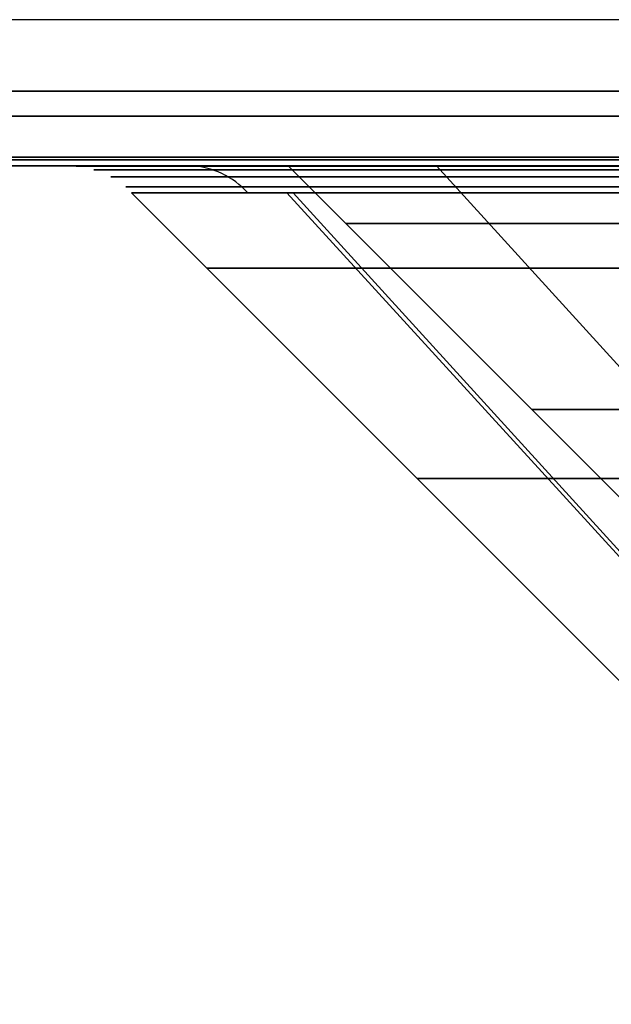
# Model space of a CAD drawing. Units: millimetres. Extents: x 4863 to 5458, y -72 to 778.
# Drawn here: x 4956 to 4959, y -37 to -32 of the extents above; entities that cross this region are included whole.
import ezdxf

# ---------------------------------------------------------------- set-up
doc = ezdxf.new("R2010")
doc.units = ezdxf.units.MM
doc.header["$MEASUREMENT"] = 0
doc.layers.get('0').update_dxf_attribs({"color": 8, "linetype": 'CONTINUOUS'})

# ---------------------------------------------------------------- blocks, each defined once
blk = doc.blocks.new('sgBrepBlock__135825696')
at = {"color": 0}
for p, q in [((5455.5, -32.2318, 674.5071), (4864.5, -32.2318, 674.5071)), ((5455.5, -32.5903, 673.7268), (4864.5, -32.5903, 673.7268)), ((5455.5, -32.636, 673.3015), (4864.5, -32.636, 673.3015))]:
    blk.add_line(p, q, dxfattribs=at)
blk = doc.blocks.new('sgBrepBlock__135827712')
at = {"color": 0}
for p, q in [((5455.5, -31.8416, 590.9042), (4864.5, -31.8416, 590.9042)), ((5455.5, -32.3674, 591.4988), (4864.5, -32.3674, 591.4988)), ((5455.5, -32.6048, 592.1479), (4864.5, -32.6048, 592.1479))]:
    blk.add_line(p, q, dxfattribs=at)
blk.add_polyline3d([(5455.5, -32.636, 592.5), (4864.5, -32.636, 592.5)], dxfattribs=at)
blk = doc.blocks.new('sgBrepBlock__135831072')
at = {"color": 0}
for p, q in [((4864.5, -32.636, 663.2013), (5455.5, -32.636, 663.2013)), ((4864.5, -32.636, 643.0009), (5455.5, -32.636, 643.0009)), ((4864.5, -32.636, 622.8006), (5455.5, -32.636, 622.8006)), ((4864.5, -32.636, 602.6002), (5455.5, -32.636, 602.6002)), ((5455.5, -32.636, 592.5), (4864.5, -32.636, 592.5))]:
    blk.add_line(p, q, dxfattribs=at)
blk.add_polyline3d([(5455.5, -32.636, 592.5), (5455.5, -32.636, 673.3015), (4864.5, -32.636, 673.3015), (4864.5, -32.636, 592.5)], dxfattribs=at)
blk = doc.blocks.new('sgBrepBlock_COMPOUND_135823680')
at = {"color": 0}
for name in ['SGBREPBLOCK__135825696', 'SGBREPBLOCK__135827712', 'SGBREPBLOCK__135831072']:
    blk.add_blockref(name, (0, 0), dxfattribs=at)
blk = doc.blocks.new('sgBrepBlock__137660528')
at = {"color": 0}
for p, q in [((4864.5, -32.636, 547.125), (5455.5, -32.636, 547.125)), ((4864.5, -32.636, 464.375), (4972.5631, -32.636, 464.375)), ((4864.5, -32.636, 381.625), (5011.1728, -32.636, 381.625)), ((4864.5, -32.636, 298.875), (5455.5, -32.636, 298.875)), ((5455.5, -32.636, 257.5), (4864.5, -32.636, 257.5))]:
    blk.add_line(p, q, dxfattribs=at)
for points in [[(5455.5, -32.636, 588.5), (4864.5, -32.636, 588.5), (4864.5, -32.636, 257.5)], [(4959.1141, -32.636, 422.9655), (4958.7438, -32.636, 423.3214), (4958.3919, -32.636, 423.6955), (4958.0592, -32.636, 424.0868), (4957.7467, -32.636, 424.4944), (4957.455, -32.636, 424.9172), (4957.185, -32.636, 425.3541), (4956.9373, -32.636, 425.804), (4956.7126, -32.636, 426.2658), (4956.5113, -32.636, 426.7384), (4956.3341, -32.636, 427.2204), (4956.1814, -32.636, 427.7108), (4956.0535, -32.636, 428.2082), (4955.9508, -32.636, 428.7115), (4955.8736, -32.636, 429.2192), (4955.822, -32.636, 429.7302), (4955.7961, -32.636, 430.2432), (4955.7961, -32.636, 430.7568), (4955.822, -32.636, 431.2698), (4955.8736, -32.636, 431.7808), (4955.9508, -32.636, 432.2885), (4956.0535, -32.636, 432.7918), (4956.1814, -32.636, 433.2892), (4956.3341, -32.636, 433.7796), (4956.5113, -32.636, 434.2616), (4956.7126, -32.636, 434.7342), (4956.9373, -32.636, 435.196), (4957.185, -32.636, 435.6459), (4957.455, -32.636, 436.0828), (4957.7467, -32.636, 436.5056), (4958.0592, -32.636, 436.9132), (4958.3919, -32.636, 437.3045), (4958.7438, -32.636, 437.6786), (4959.1141, -32.636, 438.0345)], [(4957, -32.636, 430.5), (4957.0106, -32.636, 430.936), (4957.0422, -32.636, 431.371), (4957.095, -32.636, 431.804), (4957.1686, -32.636, 432.2339), (4957.263, -32.636, 432.6597), (4957.3779, -32.636, 433.0805), (4957.513, -32.636, 433.4952), (4957.6681, -32.636, 433.9028), (4957.8427, -32.636, 434.3025), (4958.0365, -32.636, 434.6932), (4958.249, -32.636, 435.0741), (4958.4797, -32.636, 435.4443), (4958.7281, -32.636, 435.8028), (4958.9936, -32.636, 436.1489)], [(4958.8587, -32.636, 425.0226), (4958.6017, -32.636, 425.375), (4958.3621, -32.636, 425.7394), (4958.1405, -32.636, 426.115), (4957.9373, -32.636, 426.501), (4957.753, -32.636, 426.8963), (4957.5881, -32.636, 427.3001), (4957.4429, -32.636, 427.7114), (4957.3179, -32.636, 428.1292), (4957.2132, -32.636, 428.5526), (4957.1292, -32.636, 428.9806), (4957.066, -32.636, 429.4122), (4957.0238, -32.636, 429.8463), (4957, -32.636, 430.5)]]:
    blk.add_polyline3d(points, dxfattribs=at)
blk = doc.blocks.new('sgBrepBlock__87690752')
at = {"color": 0}
for points in [[(4963.1054, -32.636, 420.7119), (4962.6167, -32.636, 420.8699), (4962.1365, -32.636, 421.0523), (4961.6662, -32.636, 421.2586), (4961.2068, -32.636, 421.4883), (4960.7595, -32.636, 421.7409), (4960.3256, -32.636, 422.0155), (4959.906, -32.636, 422.3117), (4959.5018, -32.636, 422.6286), (4959.1141, -32.636, 422.9655), (4958.7438, -32.636, 423.3214), (4958.3919, -32.636, 423.6955), (4958.0592, -32.636, 424.0868), (4957.7467, -32.636, 424.4944), (4957.455, -32.636, 424.9172), (4957.185, -32.636, 425.3541), (4956.9373, -32.636, 425.804), (4956.7126, -32.636, 426.2658), (4956.5113, -32.636, 426.7384), (4956.3341, -32.636, 427.2204), (4956.1814, -32.636, 427.7108), (4956.0535, -32.636, 428.2082), (4955.9508, -32.636, 428.7115), (4955.8736, -32.636, 429.2192), (4955.822, -32.636, 429.7302), (4955.7961, -32.636, 430.2432), (4955.7961, -32.636, 430.7568), (4955.822, -32.636, 431.2698), (4955.8736, -32.636, 431.7808), (4955.9508, -32.636, 432.2885), (4956.0535, -32.636, 432.7918), (4956.1814, -32.636, 433.2892), (4956.3341, -32.636, 433.7796), (4956.5113, -32.636, 434.2616), (4956.7126, -32.636, 434.7342), (4956.9373, -32.636, 435.196), (4957.185, -32.636, 435.6459), (4957.455, -32.636, 436.0828), (4957.7467, -32.636, 436.5056), (4958.0592, -32.636, 436.9132), (4958.3919, -32.636, 437.3045), (4958.7438, -32.636, 437.6786), (4959.1141, -32.636, 438.0345), (4959.5018, -32.636, 438.3714), (4959.906, -32.636, 438.6883), (4960.3256, -32.636, 438.9845), (4960.7595, -32.636, 439.2591), (4961.2068, -32.636, 439.5117), (4961.6662, -32.636, 439.7414), (4962.1365, -32.636, 439.9477), (4963.1054, -32.636, 440.2881)], [(4963.0912, -32.6383, 420.766), (4962.6336, -32.6383, 420.9147), (4962.193, -32.6383, 421.081), (4961.7701, -32.6383, 421.2632), (4961.3652, -32.6383, 421.4595), (4960.9787, -32.6383, 421.6684), (4960.6041, -32.6383, 421.8922), (4960.2309, -32.6383, 422.1377), (4959.8605, -32.6383, 422.4057), (4959.4945, -32.6383, 422.6969), (4959.1346, -32.6383, 423.0115), (4958.7829, -32.6383, 423.3499), (4958.4412, -32.6383, 423.7121), (4958.1117, -32.6383, 424.098), (4957.7964, -32.6383, 424.5073), (4957.4976, -32.6383, 424.9394), (4957.2174, -32.6383, 425.3934), (4956.9579, -32.6383, 425.8684), (4956.7212, -32.6383, 426.3629), (4956.5093, -32.6383, 426.8754), (4956.3239, -32.6383, 427.4041), (4956.1668, -32.6383, 427.9469), (4956.0392, -32.6383, 428.5016), (4955.9425, -32.6383, 429.0657), (4955.8775, -32.6383, 429.6367), (4955.8448, -32.6383, 430.2118), (4955.8448, -32.6383, 430.7882), (4955.8775, -32.6383, 431.3633), (4955.9425, -32.6383, 431.9343), (4956.0392, -32.6383, 432.4984), (4956.1668, -32.6383, 433.0531), (4956.3239, -32.6383, 433.5959), (4956.5093, -32.6383, 434.1246), (4956.7212, -32.6383, 434.6371), (4956.9579, -32.6383, 435.1316), (4957.2174, -32.6383, 435.6066), (4957.4976, -32.6383, 436.0606), (4957.7964, -32.6383, 436.4927), (4958.1117, -32.6383, 436.902), (4958.4412, -32.6383, 437.2879), (4958.7829, -32.6383, 437.6501), (4959.1346, -32.6383, 437.9885), (4959.4945, -32.6383, 438.3031), (4959.8605, -32.6383, 438.5943), (4960.2309, -32.6383, 438.8623), (4960.6041, -32.6383, 439.1078), (4960.9787, -32.6383, 439.3316), (4961.3652, -32.6383, 439.5405), (4961.7701, -32.6383, 439.7368), (4962.193, -32.6383, 439.919), (4963.0912, -32.6383, 440.234)], [(4963.066, -32.6573, 420.8746), (4962.6166, -32.6573, 421.0232), (4962.1841, -32.6573, 421.1889), (4961.7689, -32.6573, 421.3701), (4961.3714, -32.6573, 421.565), (4960.992, -32.6573, 421.7721), (4960.6229, -32.6573, 421.9945), (4960.2551, -32.6573, 422.2385), (4959.8901, -32.6573, 422.5046), (4959.5296, -32.6573, 422.7934), (4959.1753, -32.6573, 423.1054), (4958.8291, -32.6573, 423.4406), (4958.4929, -32.6573, 423.7992), (4958.1687, -32.6573, 424.1811), (4957.8587, -32.6573, 424.5859), (4957.5649, -32.6573, 425.013), (4957.2895, -32.6573, 425.4617), (4957.0345, -32.6573, 425.9308), (4956.802, -32.6573, 426.4191), (4956.5938, -32.6573, 426.925), (4956.4118, -32.6573, 427.4467), (4956.2574, -32.6573, 427.9822), (4956.1322, -32.6573, 428.5294), (4956.0372, -32.6573, 429.0857), (4955.9734, -32.6573, 429.6487), (4955.9414, -32.6573, 430.2158), (4955.9414, -32.6573, 430.7842), (4955.9734, -32.6573, 431.3513), (4956.0372, -32.6573, 431.9143), (4956.1322, -32.6573, 432.4706), (4956.2574, -32.6573, 433.0178), (4956.4118, -32.6573, 433.5533), (4956.5938, -32.6573, 434.075), (4956.802, -32.6573, 434.5809), (4957.0345, -32.6573, 435.0692), (4957.2895, -32.6573, 435.5383), (4957.5649, -32.6573, 435.987), (4957.8587, -32.6573, 436.4141), (4958.1687, -32.6573, 436.8189), (4958.4929, -32.6573, 437.2008), (4958.8291, -32.6573, 437.5594), (4959.1753, -32.6573, 437.8946), (4959.5296, -32.6573, 438.2066), (4959.8901, -32.6573, 438.4954), (4960.2551, -32.6573, 438.7615), (4960.6229, -32.6573, 439.0055), (4960.992, -32.6573, 439.2279), (4961.3714, -32.6573, 439.435), (4961.7689, -32.6573, 439.6299), (4962.1841, -32.6573, 439.8111), (4963.066, -32.6573, 440.1254)], [(4956.7794, -32.7825, 427.0255), (4956.7641, -32.7668, 427.0197), (4956.748, -32.7519, 427.0136), (4956.7312, -32.7376, 427.0073), (4956.7137, -32.7241, 427.0007), (4956.6955, -32.7114, 426.9939), (4956.6768, -32.6995, 426.9868), (4956.6574, -32.6886, 426.9795), (4956.6376, -32.6787, 426.9721), (4956.6174, -32.6697, 426.9644), (4956.5968, -32.6618, 426.9567), (4956.5759, -32.6549, 426.9488), (4956.5548, -32.6491, 426.9409), (4956.5336, -32.6443, 426.9329), (4956.5123, -32.6407, 426.9248), (4956.4909, -32.6381, 426.9168), (4956.4697, -32.6365, 426.9088), (4956.4485, -32.636, 426.9008)], [(4956.7794, -32.7825, 433.9745), (4956.7641, -32.7668, 433.9803), (4956.748, -32.7519, 433.9864), (4956.7312, -32.7376, 433.9927), (4956.7137, -32.7241, 433.9993), (4956.6955, -32.7114, 434.0061), (4956.6768, -32.6995, 434.0132), (4956.6574, -32.6886, 434.0205), (4956.6376, -32.6787, 434.0279), (4956.6174, -32.6697, 434.0356), (4956.5968, -32.6618, 434.0433), (4956.5759, -32.6549, 434.0512), (4956.5548, -32.6491, 434.0591), (4956.5336, -32.6443, 434.0671), (4956.5123, -32.6407, 434.0752), (4956.4909, -32.6381, 434.0832), (4956.4697, -32.6365, 434.0912), (4956.4485, -32.636, 434.0992)], [(4960.6783, -32.7825, 422.2071), (4960.6695, -32.7668, 422.1933), (4960.6602, -32.7519, 422.1789), (4960.6505, -32.7376, 422.1638), (4960.6404, -32.7241, 422.148), (4960.63, -32.7114, 422.1317), (4960.6191, -32.6995, 422.1148), (4960.608, -32.6886, 422.0974), (4960.5965, -32.6787, 422.0796), (4960.5849, -32.6697, 422.0614), (4960.573, -32.6618, 422.0429), (4960.5609, -32.6549, 422.0241), (4960.5488, -32.6491, 422.0052), (4960.5365, -32.6443, 421.986), (4960.5242, -32.6407, 421.9669), (4960.5119, -32.6381, 421.9477), (4960.4996, -32.6365, 421.9285), (4960.4874, -32.636, 421.9095)], [(4960.6783, -32.7825, 438.7929), (4960.6695, -32.7668, 438.8067), (4960.6602, -32.7519, 438.8211), (4960.6505, -32.7376, 438.8362), (4960.6404, -32.7241, 438.852), (4960.63, -32.7114, 438.8683), (4960.6191, -32.6995, 438.8852), (4960.608, -32.6886, 438.9026), (4960.5965, -32.6787, 438.9204), (4960.5849, -32.6697, 438.9386), (4960.573, -32.6618, 438.9571), (4960.5609, -32.6549, 438.9759), (4960.5488, -32.6491, 438.9948), (4960.5365, -32.6443, 439.014), (4960.5242, -32.6407, 439.0331), (4960.5119, -32.6381, 439.0523), (4960.4996, -32.6365, 439.0715), (4960.4874, -32.636, 439.0905)], [(4963.1054, -32.636, 440.2881), (4963.0987, -32.6365, 440.2633), (4963.0923, -32.6379, 440.2385), (4963.0861, -32.6404, 440.2137), (4963.0802, -32.6438, 440.1889), (4963.0745, -32.6482, 440.1641), (4963.069, -32.6537, 440.1396), (4963.0638, -32.6602, 440.1152), (4963.0588, -32.6677, 440.091), (4963.0541, -32.6763, 440.0671), (4963.0497, -32.686, 440.0436), (4963.0455, -32.6968, 440.0204), (4963.0416, -32.7086, 439.9978), (4963.038, -32.7214, 439.9757), (4963.0346, -32.7352, 439.9542), (4963.0315, -32.75, 439.9333), (4963.0286, -32.7657, 439.9133), (4963.026, -32.7825, 439.894)], [(4963.026, -32.7825, 421.106), (4963.0286, -32.7657, 421.0867), (4963.0315, -32.75, 421.0667), (4963.0346, -32.7352, 421.0458), (4963.038, -32.7214, 421.0243), (4963.0416, -32.7086, 421.0022), (4963.0455, -32.6968, 420.9796), (4963.0497, -32.686, 420.9564), (4963.0541, -32.6763, 420.9329), (4963.0588, -32.6677, 420.909), (4963.0638, -32.6602, 420.8848), (4963.069, -32.6537, 420.8604), (4963.0745, -32.6482, 420.8359), (4963.0802, -32.6438, 420.8111), (4963.0861, -32.6404, 420.7863), (4963.0923, -32.6379, 420.7615), (4963.0987, -32.6365, 420.7367), (4963.1054, -32.636, 420.7119)], [(4963.0459, -32.6954, 420.9769), (4962.6041, -32.6954, 421.1253), (4962.1789, -32.6954, 421.2905), (4961.7708, -32.6954, 421.4706), (4961.3802, -32.6954, 421.6641), (4961.0072, -32.6954, 421.8693), (4960.643, -32.6954, 422.0905), (4960.2803, -32.6954, 422.3329), (4959.9204, -32.6954, 422.5972), (4959.565, -32.6954, 422.8838), (4959.2158, -32.6954, 423.1931), (4958.8746, -32.6954, 423.5254), (4958.5435, -32.6954, 423.8806), (4958.2243, -32.6954, 424.2586), (4957.9191, -32.6954, 424.6592), (4957.6299, -32.6954, 425.0817), (4957.3589, -32.6954, 425.5253), (4957.1081, -32.6954, 425.9889), (4956.8793, -32.6954, 426.4714), (4956.6746, -32.6954, 426.9711), (4956.4956, -32.6954, 427.4863), (4956.3438, -32.6954, 428.015), (4956.2207, -32.6954, 428.5551), (4956.1274, -32.6954, 429.1042), (4956.0647, -32.6954, 429.6599), (4956.0332, -32.6954, 430.2195), (4956.0332, -32.6954, 430.7805), (4956.0647, -32.6954, 431.3401), (4956.1274, -32.6954, 431.8958), (4956.2207, -32.6954, 432.4449), (4956.3438, -32.6954, 432.985), (4956.4956, -32.6954, 433.5137), (4956.6746, -32.6954, 434.0289), (4956.8793, -32.6954, 434.5286), (4957.1081, -32.6954, 435.0111), (4957.3589, -32.6954, 435.4747), (4957.6299, -32.6954, 435.9183), (4957.9191, -32.6954, 436.3408), (4958.2243, -32.6954, 436.7414), (4958.5435, -32.6954, 437.1194), (4958.8746, -32.6954, 437.4746), (4959.2158, -32.6954, 437.8069), (4959.565, -32.6954, 438.1162), (4959.9204, -32.6954, 438.4028), (4960.2803, -32.6954, 438.6671), (4960.643, -32.6954, 438.9095), (4961.0072, -32.6954, 439.1307), (4961.3802, -32.6954, 439.3359), (4961.7708, -32.6954, 439.5294), (4962.1789, -32.6954, 439.7095), (4963.0459, -32.6954, 440.0231)], [(4963.0314, -32.7503, 421.0671), (4962.5961, -32.7503, 421.2153), (4962.1771, -32.7503, 421.3798), (4961.7751, -32.7503, 421.5589), (4961.3903, -32.7503, 421.7511), (4961.0229, -32.7503, 421.9548), (4960.663, -32.7503, 422.1748), (4960.3045, -32.7503, 422.4158), (4959.949, -32.7503, 422.6784), (4959.5981, -32.7503, 422.9629), (4959.2533, -32.7503, 423.2699), (4958.9166, -32.7503, 423.5995), (4958.5898, -32.7503, 423.9516), (4958.2748, -32.7503, 424.3263), (4957.9738, -32.7503, 424.7231), (4957.6886, -32.7503, 425.1415), (4957.4214, -32.7503, 425.5807), (4957.1741, -32.7503, 426.0396), (4956.9486, -32.7503, 426.5169), (4956.7469, -32.7503, 427.0112), (4956.5705, -32.7503, 427.5207), (4956.421, -32.7503, 428.0436), (4956.2997, -32.7503, 428.5775), (4956.2077, -32.7503, 429.1204), (4956.1459, -32.7503, 429.6696), (4956.1149, -32.7503, 430.2228), (4956.1149, -32.7503, 430.7772), (4956.1459, -32.7503, 431.3304), (4956.2077, -32.7503, 431.8796), (4956.2997, -32.7503, 432.4225), (4956.421, -32.7503, 432.9564), (4956.5705, -32.7503, 433.4793), (4956.7469, -32.7503, 433.9888), (4956.9486, -32.7503, 434.4831), (4957.1741, -32.7503, 434.9604), (4957.4214, -32.7503, 435.4193), (4957.6886, -32.7503, 435.8585), (4957.9738, -32.7503, 436.2769), (4958.2748, -32.7503, 436.6737), (4958.5898, -32.7503, 437.0484), (4958.9166, -32.7503, 437.4005), (4959.2533, -32.7503, 437.7301), (4959.5981, -32.7503, 438.0371), (4959.949, -32.7503, 438.3216), (4960.3045, -32.7503, 438.5842), (4960.663, -32.7503, 438.8252), (4961.0229, -32.7503, 439.0452), (4961.3903, -32.7503, 439.2489), (4961.7751, -32.7503, 439.4411), (4962.1771, -32.7503, 439.6202), (4963.0314, -32.7503, 439.9329)], [(4963.026, -32.7825, 421.106), (4962.5641, -32.7825, 421.2649), (4962.1107, -32.7825, 421.4465), (4961.6668, -32.7825, 421.6504), (4961.2336, -32.7825, 421.876), (4960.8121, -32.7825, 422.1228), (4960.4033, -32.7825, 422.3902), (4960.0083, -32.7825, 422.6775), (4959.628, -32.7825, 422.984), (4959.2634, -32.7825, 423.309), (4958.9153, -32.7825, 423.6517), (4958.5846, -32.7825, 424.0112), (4958.2722, -32.7825, 424.3867), (4957.9787, -32.7825, 424.7771), (4957.705, -32.7825, 425.1817), (4957.4516, -32.7825, 425.5993), (4957.2192, -32.7825, 426.0289), (4957.0085, -32.7825, 426.4695), (4956.8198, -32.7825, 426.9201), (4956.6536, -32.7825, 427.3794), (4956.5105, -32.7825, 427.8464), (4956.3906, -32.7825, 428.3199), (4956.2944, -32.7825, 428.7988), (4956.222, -32.7825, 429.2819), (4956.1737, -32.7825, 429.7679), (4956.1464, -32.7825, 430.5), (4956.1586, -32.7825, 430.9883), (4956.1948, -32.7825, 431.4754), (4956.2552, -32.7825, 431.9601), (4956.3396, -32.7825, 432.4412), (4956.4476, -32.7825, 432.9176), (4956.5792, -32.7825, 433.388), (4956.7339, -32.7825, 433.8513), (4956.9113, -32.7825, 434.3064), (4957.1111, -32.7825, 434.7521), (4957.3328, -32.7825, 435.1874), (4957.5757, -32.7825, 435.6111), (4957.8393, -32.7825, 436.0223), (4958.123, -32.7825, 436.4199), (4958.4261, -32.7825, 436.803), (4958.7477, -32.7825, 437.1706), (4959.0872, -32.7825, 437.5218), (4959.4437, -32.7825, 437.8557), (4959.8162, -32.7825, 438.1716), (4960.204, -32.7825, 438.4686), (4960.606, -32.7825, 438.7461), (4961.0213, -32.7825, 439.0032), (4961.4488, -32.7825, 439.2395), (4961.8875, -32.7825, 439.4543), (4962.3363, -32.7825, 439.6471), (4963.026, -32.7825, 439.894)]]:
    blk.add_polyline3d(points, dxfattribs=at)
blk = doc.blocks.new('sgBrepBlock__87692544')
at = {"color": 0}
blk.add_line((4961.3144, -36.4896, 432.6287), (4957.806, -32.636, 434.2226), dxfattribs=at)
for points in [[(4960.8536, -36.4896, 430.5), (4957, -32.636, 430.5), (4957.0106, -32.636, 430.936), (4957.0422, -32.636, 431.371), (4957.095, -32.636, 431.804), (4957.1686, -32.636, 432.2339), (4957.263, -32.636, 432.6597), (4957.3779, -32.636, 433.0805), (4957.513, -32.636, 433.4952), (4957.6681, -32.636, 433.9028), (4957.8427, -32.636, 434.3025), (4958.0365, -32.636, 434.6932), (4958.249, -32.636, 435.0741), (4958.4797, -32.636, 435.4443), (4958.7281, -32.636, 435.8028), (4958.9936, -32.636, 436.1489)], [(4958.8653, -32.9495, 435.455), (4958.6267, -32.9495, 435.0923), (4958.4034, -32.9495, 434.7127), (4958.1971, -32.9495, 434.3171), (4958.0093, -32.9495, 433.9064), (4957.8413, -32.9495, 433.4819), (4957.6947, -32.9495, 433.0451), (4957.5706, -32.9495, 432.5976), (4957.4699, -32.9495, 432.141), (4957.3937, -32.9495, 431.6774), (4957.3424, -32.9495, 431.2085), (4957.3135, -32.9495, 430.5)], [(4958.8022, -33.961, 433.1643), (4958.6697, -33.961, 432.7745), (4958.5575, -33.961, 432.3748), (4958.4664, -33.961, 431.967), (4958.3975, -33.961, 431.5526), (4958.3511, -33.961, 431.1335), (4958.3249, -33.961, 430.5)]]:
    blk.add_polyline3d(points, dxfattribs=at)
blk = doc.blocks.new('sgBrepBlock__87693664')
at = {"color": 0}
for p, q in [((4960.5607, -37.1967, 430.5), (4956.1464, -32.7825, 430.5)), ((4961.0275, -37.1967, 432.7046), (4956.9921, -32.7825, 434.4937))]:
    blk.add_line(p, q, dxfattribs=at)
for points in [[(4956.1464, -32.7825, 430.5), (4956.1586, -32.7825, 430.9883), (4956.1948, -32.7825, 431.4754), (4956.2552, -32.7825, 431.9601), (4956.3396, -32.7825, 432.4412), (4956.4476, -32.7825, 432.9176), (4956.5792, -32.7825, 433.388), (4956.7339, -32.7825, 433.8513), (4956.9113, -32.7825, 434.3064), (4957.1111, -32.7825, 434.7521), (4957.3328, -32.7825, 435.1874), (4957.5757, -32.7825, 435.6111), (4957.8393, -32.7825, 436.0223), (4958.123, -32.7825, 436.4199), (4958.4261, -32.7825, 436.803), (4958.7477, -32.7825, 437.1706), (4959.0872, -32.7825, 437.5218)], [(4958.861, -33.1938, 436.6798), (4958.5674, -33.1938, 436.3233), (4958.287, -33.1938, 435.9465), (4958.0216, -33.1938, 435.5498), (4957.7732, -33.1938, 435.134), (4957.5434, -33.1938, 434.7001), (4957.3341, -33.1938, 434.2493), (4957.1469, -33.1938, 433.783), (4956.9834, -33.1938, 433.3028), (4956.8448, -33.1938, 432.8104), (4956.7325, -33.1938, 432.3078), (4956.6473, -33.1938, 431.7972), (4956.5901, -33.1938, 431.2807), (4956.5578, -33.1938, 430.5)], [(4958.9558, -34.3375, 434.8869), (4958.7425, -34.3375, 434.5242), (4958.5455, -34.3375, 434.1463), (4958.366, -34.3375, 433.7539), (4958.2057, -34.3375, 433.3485), (4958.0656, -34.3375, 432.9312), (4957.947, -34.3375, 432.5037), (4957.8509, -34.3375, 432.0676), (4957.778, -34.3375, 431.6247), (4957.7291, -34.3375, 431.1768), (4957.7015, -34.3375, 430.5)]]:
    blk.add_polyline3d(points, dxfattribs=at)
blk = doc.blocks.new('sgBrepBlock__88021712')
at = {"color": 0}
for p, q in [((5455.5, -32.2311, 589.7065), (4864.5, -32.2311, 589.7065)), ((5455.5, -32.5895, 588.9287), (4864.5, -32.5895, 588.9287)), ((5455.5, -32.636, 588.5), (4864.5, -32.636, 588.5))]:
    blk.add_line(p, q, dxfattribs=at)
blk = doc.blocks.new('sgBrepBlock__87800016')
at = {"color": 0}
for p, q in [((5455.5, -31.8428, 255.9051), (4864.5, -31.8428, 255.9051)), ((5455.5, -32.3667, 256.4977), (4864.5, -32.3667, 256.4977)), ((5455.5, -32.6042, 257.1445), (4864.5, -32.6042, 257.1445))]:
    blk.add_line(p, q, dxfattribs=at)
blk.add_polyline3d([(5455.5, -32.636, 257.5), (4864.5, -32.636, 257.5)], dxfattribs=at)
blk = doc.blocks.new('sgBrepBlock__267077488')
at = {"color": 0}
for p, q in [((4960.8536, -36.4896, 430.5), (4957, -32.636, 430.5)), ((4961.3144, -36.4896, 428.3713), (4957.806, -32.636, 426.7774))]:
    blk.add_line(p, q, dxfattribs=at)
for points in [[(4958.8587, -32.636, 425.0226), (4958.6017, -32.636, 425.375), (4958.3621, -32.636, 425.7394), (4958.1405, -32.636, 426.115), (4957.9373, -32.636, 426.501), (4957.753, -32.636, 426.8963), (4957.5881, -32.636, 427.3001), (4957.4429, -32.636, 427.7114), (4957.3179, -32.636, 428.1292), (4957.2132, -32.636, 428.5526), (4957.1292, -32.636, 428.9806), (4957.066, -32.636, 429.4122), (4957.0238, -32.636, 429.8463), (4957, -32.636, 430.5)], [(4957.3135, -32.9495, 430.5), (4957.3264, -32.9495, 430.0272), (4957.3649, -32.9495, 429.5565), (4957.4287, -32.9495, 429.09), (4957.5172, -32.9495, 428.6297), (4957.6298, -32.9495, 428.1774), (4957.7653, -32.9495, 427.7351), (4957.9227, -32.9495, 427.3042), (4958.1008, -32.9495, 426.8865), (4958.298, -32.9495, 426.4832), (4958.513, -32.9495, 426.0954), (4958.7442, -32.9495, 425.7242), (4958.9899, -32.9495, 425.3703)], [(4958.3249, -33.961, 430.5), (4958.3366, -33.961, 430.0773), (4958.3714, -33.961, 429.6565), (4958.4292, -33.961, 429.2395), (4958.5092, -33.961, 428.8282), (4958.611, -33.961, 428.4242), (4958.7335, -33.961, 428.0293), (4958.8757, -33.961, 427.645)]]:
    blk.add_polyline3d(points, dxfattribs=at)
blk = doc.blocks.new('sgBrepBlock__266883488')
at = {"color": 0}
for p, q in [((4960.5607, -37.1967, 430.5), (4956.1464, -32.7825, 430.5)), ((4961.0462, -37.1967, 428.2536), (4957.026, -32.7825, 426.4306))]:
    blk.add_line(p, q, dxfattribs=at)
for points in [[(4958.9153, -32.7825, 423.6517), (4958.5846, -32.7825, 424.0112), (4958.2722, -32.7825, 424.3867), (4957.9787, -32.7825, 424.7771), (4957.705, -32.7825, 425.1817), (4957.4516, -32.7825, 425.5993), (4957.2192, -32.7825, 426.0289), (4957.0085, -32.7825, 426.4695), (4956.8198, -32.7825, 426.9201), (4956.6536, -32.7825, 427.3794), (4956.5105, -32.7825, 427.8464), (4956.3906, -32.7825, 428.3199), (4956.2944, -32.7825, 428.7988), (4956.222, -32.7825, 429.2819), (4956.1737, -32.7825, 429.7679), (4956.1464, -32.7825, 430.5)], [(4956.5578, -33.1938, 430.5), (4956.5722, -33.1938, 429.9791), (4956.6152, -33.1938, 429.4605), (4956.6865, -33.1938, 428.9467), (4956.7853, -33.1938, 428.4398), (4956.9109, -33.1938, 427.9421), (4957.0621, -33.1938, 427.4555), (4957.2376, -33.1938, 426.9821), (4957.4361, -33.1938, 426.5233), (4957.6558, -33.1938, 426.0808), (4957.8951, -33.1938, 425.6559), (4958.1522, -33.1938, 425.2495), (4958.4253, -33.1938, 424.8627), (4958.7126, -33.1938, 424.496), (4959.0121, -33.1938, 424.1499)], [(4957.7015, -34.3375, 430.5), (4957.7138, -34.3375, 430.0484), (4957.7506, -34.3375, 429.5988), (4957.8115, -34.3375, 429.1531), (4957.8961, -34.3375, 428.7134), (4958.0036, -34.3375, 428.2814), (4958.133, -34.3375, 427.8588), (4958.2834, -34.3375, 427.4472), (4958.4535, -34.3375, 427.0482), (4958.6419, -34.3375, 426.6629), (4958.8472, -34.3375, 426.2924)]]:
    blk.add_polyline3d(points, dxfattribs=at)
blk = doc.blocks.new('sgBrepBlock_COMPOUND_137660304')
at = {"color": 0}
for name in ['SGBREPBLOCK__88021712', 'SGBREPBLOCK__87800016', 'SGBREPBLOCK__137660528', 'SGBREPBLOCK__87690752', 'SGBREPBLOCK__87692544', 'SGBREPBLOCK__267077488', 'SGBREPBLOCK__87693664', 'SGBREPBLOCK__266883488']:
    blk.add_blockref(name, (0, 0), dxfattribs=at)

msp = doc.modelspace()

# ---------------------------------------------------------------- block references
at = {"color": 0}
for name in ['SGBREPBLOCK_COMPOUND_137660304', 'SGBREPBLOCK_COMPOUND_135823680']:
    msp.add_blockref(name, (0, 0), dxfattribs=at)

doc.saveas('drawing.dxf')
